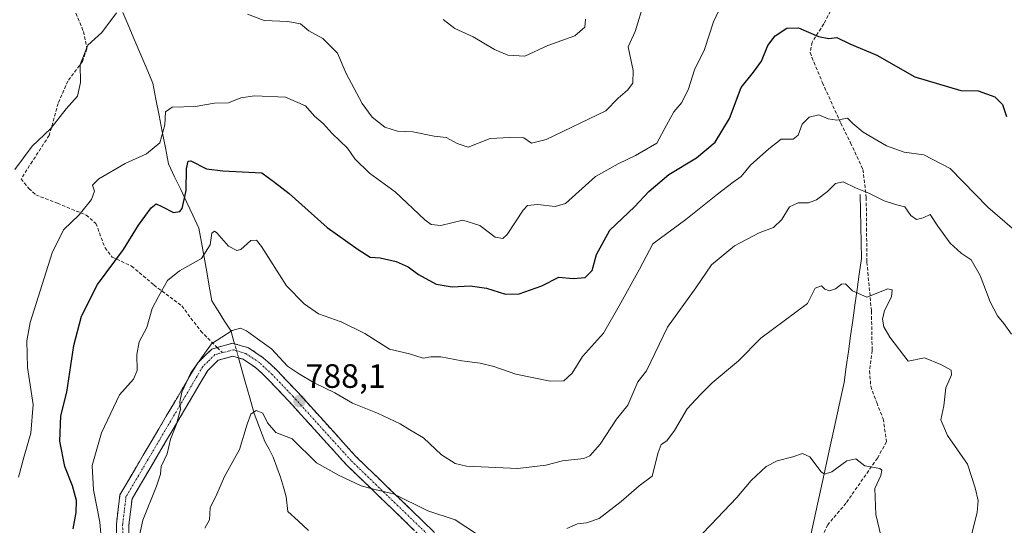
# Model space of a CAD drawing. Units: metres. Extents: x 621255 to 624712, y 4720240 to 4722614.
# Drawn here: x 623763 to 624055, y 4720632 to 4720782 of the extents above; entities that cross this region are included whole.
import ezdxf
from ezdxf.enums import TextEntityAlignment as Align

# ---------------------------------------------------------------- set-up
doc = ezdxf.new("R2010")
doc.units = ezdxf.units.M
doc.header["$MEASUREMENT"] = 0
doc.linetypes.add('TRAZO_Y_PUNTO', pattern=[1, 0.5, -0.25, 0, -0.25])
doc.linetypes.add('TRAZOSX2', pattern=[1.5, 1, -0.5])
for name, color, linetype, lineweight in [('Camino', 19, 'TRAZOSX2', 0), ('Camino Cxs', 19, 'Continuous', 0), ('Camino eje', 19, 'TRAZO_Y_PUNTO', 0), ('Carátula', 7, 'Continuous', 5), ('Corriente natural lineal', 142, 'Continuous', 13), ('Corriente natural lineal oculto', 19, 'TRAZO_Y_PUNTO', 13), ('Curva de nivel maestra', 36, 'Continuous', 30), ('Curva de nivel normal', 36, 'Continuous', 0), ('Punto de cota en terreno', 7, 'Continuous', 0), ('Rótulo de punto de cota en terreno', 19, 'Continuous', 0), ('Senda', 19, 'TRAZOSX2', 0)]:
    doc.layers.add(name, color=color, linetype=linetype, lineweight=lineweight)
doc.styles.add('Arial', font='txt', dxfattribs={"height": 0.2})

# ---------------------------------------------------------------- blocks, each defined once
blk = doc.blocks.new('*U175')
at = {"layer": 'Curva de nivel normal', "color": 36, "linetype": 'Continuous', "lineweight": 0}
blk.add_polyline3d([(623787.71, 4720623.23, 795), (623786.85, 4720633.34, 795), (623784.98, 4720642.92, 795), (623784.62, 4720650.19, 795), (623787.3, 4720659.88, 795), (623792.72, 4720671.14, 795), (623796.86, 4720675.78, 795), (623797.9, 4720678.32, 795), (623797.84, 4720683.1, 795), (623798.56, 4720686.82, 795), (623800.77, 4720691.08, 795), (623802.39, 4720696.74, 795), (623804.26, 4720700.28, 795), (623806.94, 4720705.06, 795), (623810.47, 4720707.95, 795), (623816.98, 4720711.58, 795), (623819.58, 4720715.58, 795), (623820.09, 4720719.04, 795), (623820.81, 4720719.73, 795), (623821.52, 4720719.22, 795), (623824.99, 4720715.23, 795), (623827.49, 4720713.98, 795), (623828.67, 4720714.21, 795), (623831.67, 4720716.94, 795), (623833.33, 4720716.98, 795), (623834.79, 4720715.11, 795), (623842.19, 4720703.44, 795), (623847.41, 4720698.11, 795), (623851.7, 4720695.16, 795), (623858.39, 4720692.83, 795), (623865.49, 4720689.37, 795), (623872.75, 4720684.64, 795), (623878.7, 4720683.26, 795), (623882.7, 4720682.04, 795), (623885.03, 4720682.42, 795), (623887.94, 4720682.41, 795), (623894.18, 4720681.25, 795), (623899.68, 4720680.57, 795), (623903.72, 4720679.55, 795), (623910.26, 4720677.26, 795), (623920.36, 4720675.19, 795), (623924.45, 4720675.28, 795), (623926.91, 4720677.61, 795), (623930.02, 4720682.46, 795), (623936.19, 4720689.47, 795), (623940.82, 4720697.53, 795), (623946.92, 4720708.43, 795), (623950.87, 4720715.91, 795), (623960.68, 4720723.1, 795), (623969.98, 4720730.62, 795), (623974.67, 4720734.26, 795), (623977.01, 4720735.86, 795), (623979.84, 4720739.24, 795), (623985.25, 4720744.09, 795), (623988.94, 4720746.92, 795), (623992.44, 4720746.99, 795), (623993.98, 4720748.13, 795), (623995.17, 4720751.39, 795), (623997.2, 4720753.47, 795), (624000.12, 4720754.22, 795), (624002.87, 4720753.03, 795), (624005.38, 4720752.62, 795), (624008.63, 4720753.15, 795), (624010.18, 4720751.6, 795), (624013.2, 4720749.05, 795), (624020.18, 4720745.04, 795), (624025.34, 4720743.13, 795), (624031.25, 4720742.35, 795), (624039.01, 4720738.25, 795), (624050.21, 4720726.75, 795), (624058.06, 4720720.01, 795)], dxfattribs=at)
blk = doc.blocks.new('*U187')
at = {"layer": 'Curva de nivel normal', "color": 36, "linetype": 'Continuous', "lineweight": 0}
blk.add_polyline3d([(624057.25, 4720689.12, 790), (624054.92, 4720692.34, 790), (624053.04, 4720694.58, 790), (624050.94, 4720698.7, 790), (624047.9, 4720706.58, 790), (624045.24, 4720711.14, 790), (624042.32, 4720713.14, 790), (624039.01, 4720716.12, 790), (624035.4, 4720721.2, 790), (624033.13, 4720724.62, 790), (624031.04, 4720723.6, 790), (624029.06, 4720723.18, 790), (624027.35, 4720724.34, 790), (624025.62, 4720726.93, 790), (624022.83, 4720727.58, 790), (624019.42, 4720728.66, 790), (624014.92, 4720730.92, 790), (624010.96, 4720732.53, 790), (624007.34, 4720734.33, 790), (624005.01, 4720733.79, 790), (624002.68, 4720731.46, 790), (623999.4, 4720728.98, 790), (623997.03, 4720728.1, 790), (623993.95, 4720728.13, 790), (623991.37, 4720726.89, 790), (623989.07, 4720723.13, 790), (623986.68, 4720720.72, 790), (623982.34, 4720719.14, 790), (623975.06, 4720715.31, 790), (623968.21, 4720709.66, 790), (623963.59, 4720702.85, 790), (623955.18, 4720691.23, 790), (623949.02, 4720678.27, 790), (623946.43, 4720674.99, 790), (623943.46, 4720668.08, 790), (623940.11, 4720663.89, 790), (623935.28, 4720656.47, 790), (623932.16, 4720653.09, 790), (623930.39, 4720652.27, 790), (623924.04, 4720651.61, 790), (623919.15, 4720650.28, 790), (623910.79, 4720649.25, 790), (623895.58, 4720649.99, 790), (623892.23, 4720650.81, 790), (623888.18, 4720653.39, 790), (623882.8, 4720658.36, 790), (623878.74, 4720660.72, 790), (623875.94, 4720662.5, 790), (623869.2, 4720665.67, 790), (623861.74, 4720668.68, 790), (623856.53, 4720671.76, 790), (623850.42, 4720674.68, 790), (623845.79, 4720677.51, 790), (623842.51, 4720679.67, 790), (623837.79, 4720684.75, 790), (623833.64, 4720687.74, 790), (623830.36, 4720690.15, 790), (623828.52, 4720690.92, 790), (623826.09, 4720690.24, 790), (623819.93, 4720686.29, 790), (623813.83, 4720677.66, 790), (623811.2, 4720671.93, 790), (623810.55, 4720669.08, 790), (623810.74, 4720666.9, 790), (623809.54, 4720662.4, 790), (623807.81, 4720657.99, 790), (623806.85, 4720653.66, 790), (623805.09, 4720649.92, 790), (623804.89, 4720647.59, 790), (623803.66, 4720644.02, 790), (623799.57, 4720633.96, 790), (623797.85, 4720625.77, 790)], dxfattribs=at)
blk = doc.blocks.new('*U190')
at = {"layer": 'Curva de nivel normal', "color": 36, "linetype": 'Continuous', "lineweight": 0}
blk.add_polyline3d([(623888.64, 4720782.51, 815), (623892.13, 4720779.82, 815), (623897.58, 4720777.3, 815), (623903.85, 4720773.57, 815), (623907.85, 4720771.84, 815), (623912.92, 4720771.55, 815), (623919.69, 4720774.77, 815), (623927.69, 4720777.64, 815), (623930.73, 4720780.21, 815), (623930.87, 4720782.57, 815)], dxfattribs=at)
blk = doc.blocks.new('*U212')
at = {"layer": 'Curva de nivel normal', "color": 36, "linetype": 'Continuous', "lineweight": 0}
for points in [[(623818.03, 4720631.6, 785), (623819.33, 4720634.02, 785), (623819.58, 4720637.64, 785), (623821.58, 4720641.72, 785), (623823.84, 4720646.96, 785), (623828.3, 4720654.93, 785), (623830.5, 4720662.47, 785), (623831.63, 4720665.45, 785), (623833.19, 4720666.47, 785), (623835.24, 4720665.66, 785), (623836.6, 4720662.82, 785), (623839.07, 4720659.95, 785), (623843.92, 4720658.07, 785), (623851.12, 4720650.98, 785), (623857.82, 4720647.26, 785), (623864.36, 4720644.16, 785), (623868.45, 4720643.01, 785), (623873.9, 4720641.79, 785), (623884.17, 4720636.73, 785), (623892.26, 4720634.1, 785), (623898.53, 4720629.9, 785)], [(623925.31, 4720631.5, 785), (623928.51, 4720632.92, 785), (623931.18, 4720633.17, 785), (623934.98, 4720634.5, 785), (623941.47, 4720639.48, 785), (623946.83, 4720644.14, 785), (623950.62, 4720647.05, 785), (623952.41, 4720654.02, 785), (623953.28, 4720656.36, 785), (623954.99, 4720657.46, 785), (623957.23, 4720660.53, 785), (623961.06, 4720666.97, 785), (623964.98, 4720671.28, 785), (623968.45, 4720674.67, 785), (623976.24, 4720681.27, 785), (623982.88, 4720687.9, 785), (623996.68, 4720698.21, 785), (623999.02, 4720702.73, 785), (624000.86, 4720703.46, 785), (624001.88, 4720702.45, 785), (624003.28, 4720701.98, 785), (624005.05, 4720702.57, 785), (624006.82, 4720704, 785), (624008, 4720704.02, 785), (624010.1, 4720702, 785), (624014.3, 4720700.12, 785), (624020.59, 4720702.55, 785), (624021.84, 4720702.28, 785), (624021.63, 4720700.2, 785), (624019.58, 4720696.17, 785), (624018.94, 4720693.6, 785), (624019.32, 4720691.32, 785), (624021.18, 4720688.25, 785), (624026.6, 4720681.17, 785), (624031.46, 4720682.08, 785), (624036.26, 4720680.16, 785), (624039.33, 4720678.42, 785), (624039.44, 4720677.05, 785), (624037.72, 4720673.25, 785), (624037.11, 4720667.91, 785), (624036.26, 4720663.7, 785), (624038.21, 4720659.12, 785), (624044.18, 4720650.54, 785), (624046.4, 4720643.56, 785), (624047.33, 4720639.82, 785), (624047, 4720636.26, 785), (624044.88, 4720627.59, 785)]]:
    blk.add_polyline3d(points, dxfattribs=at)
blk = doc.blocks.new('*U220')
at = {"layer": 'Curva de nivel normal', "color": 36, "linetype": 'Continuous', "lineweight": 0}
blk.add_polyline3d([(623962.5, 4720626.82, 780), (623968.02, 4720632.58, 780), (623975.75, 4720640.67, 780), (623979.98, 4720645.77, 780), (623984.42, 4720649.92, 780), (623987.68, 4720651.6, 780), (623992.41, 4720652.7, 780), (623995.27, 4720653.75, 780), (623997.41, 4720652.78, 780), (624000.74, 4720648.27, 780), (624001.74, 4720647.61, 780), (624003.92, 4720648.29, 780), (624008.4, 4720651.61, 780), (624011.01, 4720652.16, 780), (624013.72, 4720650.12, 780), (624018.13, 4720649.26, 780), (624018.75, 4720648.81, 780), (624018.47, 4720647.26, 780), (624016.72, 4720643.4, 780), (624016.98, 4720635.66, 780), (624020.82, 4720619.42, 780)], dxfattribs=at)
blk = doc.blocks.new('5PATER')
at = {"layer": 'Carátula', "linetype": 'Continuous', "lineweight": 5}
h = blk.add_hatch(color=250, dxfattribs=at)
edge = h.paths.add_edge_path()
edge.add_ellipse((0, 0.01), major_axis=(-1.33, -1.34), ratio=0.999422, start_angle=0, end_angle=360)

msp = doc.modelspace()

# ---------------------------------------------------------------- linework, layer by layer
at = {"layer": 'Camino', "color": 19, "linetype": 'TRAZOSX2', "lineweight": 0}
for points in [[(623729.04, 4720634.98), (623778.14, 4720578.65), (623785.27, 4720572.14), (623787.57, 4720571.09), (623791.92, 4720571.59), (623792.47, 4720572.1), (623793.5, 4720573.66), (623794.05, 4720576.68), (623794.79, 4720586.36), (623794.97, 4720594.19), (623794.14, 4720603.15), (623792.96, 4720611.54), (623791.81, 4720622.34), (623791.76, 4720632.76), (623792.81, 4720641.5), (623815.89, 4720680.65), (623820.05, 4720684.72), (623821.68, 4720685.16)], [(623821.68, 4720685.16), (623826.27, 4720686.47), (623826.81, 4720686.31), (623830.96, 4720685.08), (623835.34, 4720682.14), (623839.3, 4720678.45), (623845.55, 4720671.88), (623862.71, 4720652.92), (623889.32, 4720627.22), (623907.37, 4720608.11), (623910.81, 4720605.97), (623912.82, 4720605.34), (623917.11, 4720604.77), (623922.15, 4720605.09), (623934.03, 4720609.28), (623951.24, 4720615.57), (623961.1, 4720618.33), (623964.4, 4720618.94), (623970.07, 4720619.09), (623977.68, 4720617.74), (623983.09, 4720614.97), (623987.83, 4720610.57), (623989.02, 4720607.98)], [(623909.25, 4720602.57), (623905, 4720605.21), (623886.68, 4720624.61), (623860.04, 4720650.34), (623842.83, 4720669.35), (623836.69, 4720675.81), (623833.03, 4720679.22), (623829.36, 4720681.68), (623826.34, 4720682.57), (623821.95, 4720681.39), (623818.84, 4720678.34), (623796.4, 4720640.28), (623795.47, 4720632.55), (623795.52, 4720622.55), (623796.65, 4720612), (623797.83, 4720603.58), (623798.69, 4720594.32), (623798.5, 4720586.18), (623797.74, 4720576.2), (623797.02, 4720572.25), (623795.33, 4720569.69)]]:
    msp.add_lwpolyline(points, dxfattribs=at)
at = {"layer": 'Camino Cxs', "color": 19, "linetype": 'Continuous', "lineweight": 0}
for points in [[(623791.78, 4720629.29, 792.19), (623791.76, 4720632.76, 792.13), (623792.29, 4720637.13, 792.08), (623792.81, 4720641.5, 792.17), (623795.12, 4720645.42, 791.91), (623797.43, 4720649.33, 791.52), (623799.73, 4720653.25, 791.32), (623802.04, 4720657.16, 790.96), (623804.35, 4720661.08, 790.82), (623806.66, 4720664.99, 790.33), (623808.97, 4720668.91, 790.25), (623811.27, 4720672.82, 789.89), (623813.58, 4720676.74, 790.02), (623815.89, 4720680.65, 789.98), (623817.97, 4720682.69, 789.82), (623820.05, 4720684.72, 789.57), (623821.68, 4720685.16, 789.32), (623826.27, 4720686.47, 788.75), (623826.81, 4720686.31, 788.71), (623830.96, 4720685.08, 788.48), (623833.15, 4720683.61, 788.32), (623835.34, 4720682.14, 788.41), (623837.32, 4720680.3, 788.69), (623839.3, 4720678.45, 788.7), (623842.43, 4720675.17, 788.64), (623845.55, 4720671.88, 788.59), (623848.41, 4720668.72, 788.11), (623851.27, 4720665.56, 787.69), (623854.13, 4720662.4, 787.75), (623856.99, 4720659.24, 787.27), (623859.85, 4720656.08, 786.92), (623862.71, 4720652.92, 786.46), (623866.04, 4720649.71, 785.9), (623869.36, 4720646.5, 785.6), (623872.69, 4720643.28, 785.08), (623876.02, 4720640.07, 784.7), (623879.34, 4720636.86, 784.41), (623882.67, 4720633.65, 783.79), (623885.99, 4720630.43, 783.42)], [(623880.02, 4720631.04, 783.14), (623876.69, 4720634.26, 783.78), (623873.36, 4720637.48, 783.96), (623870.03, 4720640.69, 784.38), (623866.7, 4720643.91, 784.98), (623863.37, 4720647.12, 785.37), (623860.04, 4720650.34, 785.81), (623857.17, 4720653.51, 786.4), (623854.3, 4720656.68, 786.6), (623851.44, 4720659.85, 786.88), (623848.57, 4720663.01, 786.83), (623845.7, 4720666.18, 787.23), (623842.83, 4720669.35, 788.01), (623839.76, 4720672.58, 787.98), (623836.69, 4720675.81, 788.06), (623834.86, 4720677.52, 787.64), (623833.03, 4720679.22, 787.27), (623829.36, 4720681.68, 787.74), (623826.34, 4720682.57, 788.35), (623821.95, 4720681.39, 788.89), (623818.84, 4720678.34, 789.15), (623816.35, 4720674.11, 789.32), (623813.85, 4720669.88, 789.43), (623811.36, 4720665.65, 789.66), (623808.87, 4720661.42, 789.74), (623806.37, 4720657.2, 790.23), (623803.88, 4720652.97, 790.62), (623801.39, 4720648.74, 790.98), (623798.89, 4720644.51, 791.07), (623796.4, 4720640.28, 791.56), (623795.94, 4720636.42, 791.33), (623795.47, 4720632.55, 791.09), (623795.49, 4720629.22, 790.97)]]:
    msp.add_polyline3d(points, dxfattribs=at)
at = {"layer": 'Camino eje', "color": 19, "linetype": 'TRAZO_Y_PUNTO', "lineweight": 0}
for points in [[(623823.2, 4720683.65), (623821, 4720683.06), (623818.92, 4720681.02), (623817.37, 4720679.5), (623794.61, 4720640.89), (623793.62, 4720632.66), (623793.67, 4720622.45), (623794.24, 4720617.05), (623794.81, 4720611.77), (623795.4, 4720607.58), (623795.99, 4720603.37), (623796.83, 4720594.26), (623796.65, 4720586.27), (623795.9, 4720576.44), (623795.26, 4720572.96), (623794.42, 4720571.68), (623793.76, 4720570.77), (623792.85, 4720569.92), (623791.6, 4720569.58)], [(623914.56, 4720603.24), (623912.42, 4720603.52), (623910.03, 4720604.27), (623906.19, 4720606.66), (623888, 4720625.92), (623861.38, 4720651.63), (623844.19, 4720670.62), (623838, 4720677.13), (623834.19, 4720680.68), (623830.16, 4720683.38), (623829.48, 4720683.58), (623827.41, 4720684.2), (623826.47, 4720684.47), (623823.2, 4720683.65)]]:
    msp.add_lwpolyline(points, dxfattribs=at)
at = {"layer": 'Corriente natural lineal', "color": 142, "linetype": 'Continuous', "lineweight": 13}
for points in [[(623793.67, 4720784.56, 809.99), (623795.45, 4720780.37, 809.49), (623797.23, 4720776.18, 808.64), (623799.01, 4720771.99, 807.86), (623800.79, 4720767.81, 806.99), (623802.57, 4720763.62, 806.95), (623803.5, 4720758.83, 806.83), (623804.44, 4720754.03, 805.63), (623805.37, 4720749.24, 804.96), (623806.31, 4720744.44, 804.08), (623807.24, 4720739.65, 802.8), (623809.04, 4720735.84, 801.47), (623810.84, 4720732.02, 800.81), (623812.65, 4720728.21, 799.38), (623814.45, 4720724.39, 797.39), (623816.25, 4720720.58, 796.64), (623817.01, 4720716.27, 796.2), (623817.77, 4720711.95, 794.93), (623818.54, 4720707.64, 793.84), (623819.3, 4720703.32, 792.88), (623820.06, 4720699.01, 792.42), (623821.96, 4720696.01, 791.72), (623823.87, 4720693.02, 790.75), (623825.77, 4720690.02, 789.46), (623826.12, 4720688.77, 788.95), (623826.81, 4720686.31, 788.71)], [(624012.38, 4720730.51, 789.45), (624012.46, 4720725.77, 788.37), (624012.54, 4720721.02, 787.54), (624012.62, 4720716.28, 786.82), (624012.7, 4720711.53, 786.34), (624012.06, 4720706.94, 785.92), (624011.42, 4720702.36, 785.19), (624010.77, 4720697.77, 784.35), (624010.13, 4720693.18, 783.71), (624009.49, 4720688.59, 783.66), (624008.85, 4720684.01, 783.17), (624008.2, 4720679.42, 782.68), (624007.56, 4720674.83, 782.21), (624006.58, 4720670.31, 782.08), (624005.59, 4720665.79, 782.02), (624004.61, 4720661.28, 781.49), (624003.63, 4720656.76, 780.74), (624002.65, 4720652.24, 780.18), (624001.66, 4720647.72, 779.92), (624000.68, 4720643.2, 779.06), (623999.7, 4720638.69, 778.04), (623998.71, 4720634.17, 777.53), (623997.73, 4720629.65, 777.36)], [(623828, 4720682.08, 788.01), (623828.68, 4720679.67, 787.2), (623830, 4720674.98, 785.96), (623831.31, 4720670.28, 785.34), (623832.63, 4720665.59, 785.16)], [(623832.63, 4720665.59, 785.16), (623834.21, 4720661.46, 784.59), (623835.8, 4720657.32, 784.25), (623837.04, 4720655.01, 783.96), (623838.29, 4720652.69, 783.72), (623839.38, 4720649.72, 783.38), (623840.46, 4720646.75, 782.79), (623841.29, 4720643.8, 782.1), (623842.12, 4720640.84, 781.73), (623842.64, 4720636.58, 781.35), (623845.7, 4720633.73, 781.14), (623848.75, 4720630.89, 780.83)]]:
    msp.add_polyline3d(points, dxfattribs=at)
at = {"layer": 'Corriente natural lineal oculto', "color": 19, "linetype": 'TRAZO_Y_PUNTO', "lineweight": 13}
msp.add_polyline3d([(623826.81, 4720686.31, 788.71), (623828, 4720682.08, 788.01)], dxfattribs=at)
at = {"layer": 'Curva de nivel maestra', "color": 36, "linetype": 'Continuous', "lineweight": 30}
msp.add_polyline3d([(623778.99, 4720631.42, 800), (623779.82, 4720636.26, 800), (623779.95, 4720639.8, 800), (623778.75, 4720644.1, 800), (623776.43, 4720649.91, 800), (623774.98, 4720657.35, 800), (623775.27, 4720664.86, 800), (623777.08, 4720671.97, 800), (623779.18, 4720685.76, 800), (623781.45, 4720694.44, 800), (623786.2, 4720703.86, 800), (623793.91, 4720714.23, 800), (623798.33, 4720721.49, 800), (623802.08, 4720726.64, 800), (623803.51, 4720727.77, 800), (623805.27, 4720726.98, 800), (623808.74, 4720725.21, 800), (623810.61, 4720725.52, 800), (623811.3, 4720726.41, 800), (623812.46, 4720731.79, 800), (623812.52, 4720738.14, 800), (623813.06, 4720740.42, 800), (623813.88, 4720740.56, 800), (623818.53, 4720738.13, 800), (623823.33, 4720737.59, 800), (623829.07, 4720737.28, 800), (623834.85, 4720736.98, 800), (623838.68, 4720734.18, 800), (623843.01, 4720730.84, 800), (623854.3, 4720720.8, 800), (623863.5, 4720714.24, 800), (623867.04, 4720711.97, 800), (623870.01, 4720711.75, 800), (623874.71, 4720710.68, 800), (623878.34, 4720709.08, 800), (623881.34, 4720706.87, 800), (623886.62, 4720704.01, 800), (623891.36, 4720703.21, 800), (623896.7, 4720703.48, 800), (623901.53, 4720702.73, 800), (623907.18, 4720700.98, 800), (623911.18, 4720701.08, 800), (623917.97, 4720703.51, 800), (623923.02, 4720706.04, 800), (623927.2, 4720705.6, 800), (623930.76, 4720705.96, 800), (623932.83, 4720708.02, 800), (623934.11, 4720712.75, 800), (623938.06, 4720720.02, 800), (623945.44, 4720726.91, 800), (623949.62, 4720731.4, 800), (623955.62, 4720736.47, 800), (623963.82, 4720741.4, 800), (623969.31, 4720746.05, 800), (623973.63, 4720753.14, 800), (623977.09, 4720762.28, 800), (623980.68, 4720766.82, 800), (623983.08, 4720770.09, 800), (623984.98, 4720774.74, 800), (623987.14, 4720777.65, 800), (623990.62, 4720779.9, 800), (623994.01, 4720779.96, 800), (624000.01, 4720777.38, 800), (624003.04, 4720776.87, 800), (624005.39, 4720777.14, 800), (624009.32, 4720775.21, 800), (624017.32, 4720771.88, 800), (624028.58, 4720765.47, 800), (624042.15, 4720761.38, 800), (624047.38, 4720761.26, 800), (624052.32, 4720759.56, 800), (624054.5, 4720757.29, 800), (624055.74, 4720753.7, 800)], dxfattribs=at)
at = {"layer": 'Curva de nivel normal', "color": 36, "linetype": 'Continuous', "lineweight": 0}
for points in [[(623762.78, 4720646.75, 805), (623764.38, 4720652.9, 805), (623766.35, 4720659.74, 805), (623767.08, 4720668.24, 805), (623765.38, 4720679.22, 805), (623765.21, 4720687.11, 805), (623766.22, 4720692.57, 805), (623772.69, 4720713.25, 805), (623776.07, 4720720.07, 805), (623780.74, 4720724.55, 805), (623784.4, 4720729.07, 805), (623785.28, 4720731.57, 805), (623784.72, 4720733.36, 805), (623786.6, 4720735.21, 805), (623794.37, 4720739.8, 805), (623800.71, 4720742.61, 805), (623804.61, 4720745.85, 805), (623806.17, 4720751.18, 805), (623806.3, 4720755.09, 805), (623808.33, 4720756.42, 805), (623815.16, 4720756.63, 805), (623820.82, 4720757.65, 805), (623825.04, 4720757.74, 805), (623828.7, 4720759.19, 805), (623832.7, 4720759.84, 805), (623841.92, 4720759.46, 805), (623847.84, 4720756.88, 805), (623850.56, 4720753.83, 805), (623853.07, 4720751.63, 805), (623855.76, 4720748.64, 805), (623860.3, 4720744.28, 805), (623862.5, 4720741.15, 805), (623866.84, 4720736.91, 805), (623874.48, 4720731.36, 805), (623883.28, 4720723.04, 805), (623885.08, 4720721.65, 805), (623887.99, 4720721.38, 805), (623894.49, 4720722.91, 805), (623899.51, 4720721.4, 805), (623904.14, 4720717.91, 805), (623906.38, 4720717.53, 805), (623907.62, 4720718.7, 805), (623912.44, 4720725.93, 805), (623913.72, 4720727.27, 805), (623916.69, 4720727.55, 805), (623921.88, 4720726.97, 805), (623924.97, 4720727.84, 805), (623933.81, 4720735.86, 805), (623940.55, 4720739.64, 805), (623945.69, 4720742.15, 805), (623952, 4720745.82, 805), (623954.95, 4720751.15, 805), (623957.08, 4720755.03, 805), (623959.44, 4720757.85, 805), (623961.47, 4720761.9, 805), (623963.23, 4720767.49, 805), (623966.22, 4720773.58, 805), (623968.85, 4720781.78, 805), (623972.91, 4720790.47, 805)], [(623948.28, 4720787.57, 810), (623945.6, 4720778.9, 810), (623943.56, 4720774.35, 810), (623945.06, 4720767.35, 810), (623944.89, 4720763.61, 810), (623943.32, 4720761.55, 810), (623940.54, 4720759.12, 810), (623936.88, 4720755.42, 810), (623919.22, 4720746.82, 810), (623914.83, 4720745.76, 810), (623912.58, 4720747.35, 810), (623908.46, 4720747.48, 810), (623902.63, 4720747.18, 810), (623896.05, 4720744.64, 810), (623892.84, 4720745.7, 810), (623889.56, 4720747.43, 810), (623886.02, 4720747.89, 810), (623879.7, 4720749.17, 810), (623875.11, 4720749.36, 810), (623871.36, 4720750.49, 810), (623867.58, 4720753.45, 810), (623864.64, 4720757.51, 810), (623859.92, 4720766.46, 810), (623857.31, 4720772.52, 810), (623852.99, 4720776.87, 810), (623848.82, 4720779.12, 810), (623846.34, 4720781.21, 810), (623842.62, 4720781.91, 810), (623835.63, 4720782.17, 810), (623830.68, 4720784.04, 810)], [(623791.78, 4720784.4, 810), (623787.4, 4720778.57, 810), (623783.26, 4720774.8, 810), (623780.99, 4720769.16, 810), (623781.07, 4720763.8, 810), (623780.26, 4720759.75, 810), (623776.88, 4720755.94, 810), (623772.18, 4720750.08, 810), (623766.76, 4720744.92, 810), (623761.6, 4720737.95, 810)]]:
    msp.add_polyline3d(points, dxfattribs=at)
at = {"layer": 'Senda', "color": 19, "linetype": 'TRAZOSX2', "lineweight": 0}
for points in [[(623770.58, 4720806.49), (623781.97, 4720778.93), (623783.01, 4720773.75), (623781.76, 4720770.02), (623777.41, 4720764.22), (623774.51, 4720757.59), (623771.82, 4720748.06), (623766.85, 4720740.4), (623763.53, 4720735.22), (623765.81, 4720732.32), (623767.88, 4720730.45), (623774.31, 4720727.96), (623782.8, 4720724.44), (623785.7, 4720721.96), (623788.39, 4720714.7), (623790.47, 4720712.01), (623796.27, 4720709.32), (623802.9, 4720703.72), (623811.18, 4720697.51), (623816.78, 4720690.05), (623821.68, 4720685.16)], [(624006.97, 4720791.61), (624001.55, 4720781.15), (623998.06, 4720775.73), (623997.48, 4720772.63), (624001.16, 4720763.72), (624006.58, 4720751.71), (624009.49, 4720745.9), (624013.17, 4720737.96), (624014.14, 4720729.63), (624014.33, 4720710.46), (624015.69, 4720695.93), (624015.88, 4720684.31), (624015.11, 4720678.31), (624015.49, 4720673.66), (624017.24, 4720668.82), (624019.17, 4720663.98), (624020.14, 4720657.2), (624017.43, 4720652.36), (624008.13, 4720638.99), (624002.71, 4720632.6), (624000.39, 4720627.37), (623999.03, 4720619.62), (623995.93, 4720613.04), (623989.02, 4720607.98)], [(623821.68, 4720685.16), (623823.2, 4720683.65)]]:
    msp.add_lwpolyline(points, dxfattribs=at)

# ---------------------------------------------------------------- block references
at = {"layer": 'Curva de nivel normal', "color": 36, "linetype": 'Continuous', "lineweight": 0}
for name in ['*U190', '*U187', '*U212', '*U220', '*U175']:
    msp.add_blockref(name, (0, 0), dxfattribs=at)
at = {"layer": 'Punto de cota en terreno', "linetype": 'Continuous', "lineweight": 0}
msp.add_blockref('5PATER', (623846.06, 4720669.26, 788.1), dxfattribs=at)

# ---------------------------------------------------------------- texts
at = {"layer": 'Rótulo de punto de cota en terreno', "color": 19, "linetype": 'Continuous', "lineweight": 0, "style": 'Arial'}
msp.add_text('788,1', height=7, dxfattribs=at).set_placement((623847.82, 4720671.02), align=Align.BOTTOM_LEFT)

doc.saveas('drawing.dxf')
